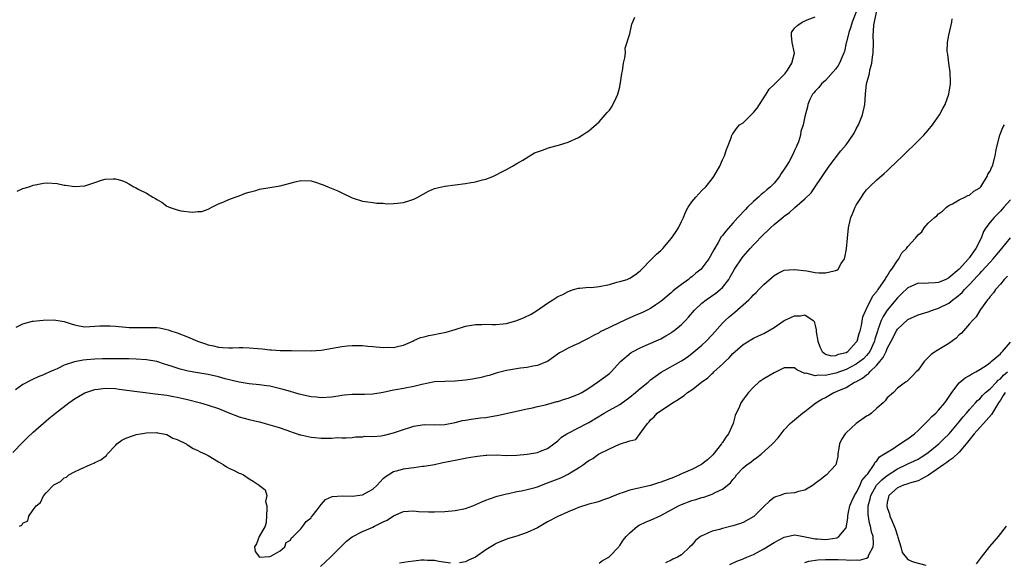
# Model space of a CAD drawing. Units: inches. Extents: x 2571000 to 2574000, y 1536000 to 1539000.
# Drawn here: x 2572512 to 2572704, y 1538758 to 1538863 of the extents above; entities that cross this region are included whole.
import ezdxf

# ---------------------------------------------------------------- set-up
doc = ezdxf.new("R2010")
doc.units = ezdxf.units.IN
doc.header["$MEASUREMENT"] = 0
doc.layers.add('LD25711536_2ft', color=83, linetype='Continuous')

msp = doc.modelspace()

# ---------------------------------------------------------------- linework, layer by layer
at = {"layer": 'LD25711536_2ft'}
for points, elevation in [([(2572511, 1538779.35), (2572513, 1538781.34), (2572513.81, 1538782.19), (2572515, 1538783.31), (2572518.04, 1538785.96), (2572519, 1538786.72), (2572519.32, 1538787), (2572521.9, 1538789), (2572522.54, 1538789.46), (2572523, 1538789.75), (2572523.77, 1538790.23), (2572525, 1538790.92), (2572525.21, 1538791), (2572527, 1538791.58), (2572527.65, 1538791.65), (2572529, 1538791.83), (2572531, 1538791.76), (2572531.68, 1538791.68), (2572535.19, 1538791.19), (2572539.3, 1538790.7), (2572541, 1538790.46), (2572542.26, 1538790.26), (2572543, 1538790.12), (2572544.16, 1538789.84), (2572545, 1538789.66), (2572547.52, 1538789), (2572549, 1538788.56), (2572551, 1538787.87), (2572553, 1538787.03), (2572555, 1538786.29), (2572555.98, 1538786.02), (2572557, 1538785.79), (2572558.65, 1538785.35), (2572559, 1538785.28), (2572560.06, 1538785), (2572562.33, 1538784.33), (2572563, 1538784.12), (2572565, 1538783.44), (2572565.32, 1538783.32), (2572566.29, 1538783), (2572566.81, 1538782.81), (2572567, 1538782.75), (2572567.3, 1538782.7), (2572569, 1538782.3), (2572569.74, 1538782.26), (2572571, 1538782.15), (2572571.87, 1538782.13), (2572573, 1538782.16), (2572574.23, 1538782.23), (2572575, 1538782.19), (2572575.81, 1538782.19), (2572577, 1538782.28), (2572577.62, 1538782.38), (2572579, 1538782.39), (2572579.49, 1538782.51), (2572581, 1538782.48), (2572582.61, 1538782.61), (2572583.26, 1538782.74), (2572585, 1538783.15), (2572585.24, 1538783.24), (2572587, 1538783.8), (2572588.22, 1538784.22), (2572589, 1538784.44), (2572591, 1538784.76), (2572593, 1538784.74), (2572595, 1538784.76), (2572597, 1538785.15), (2572598.46, 1538785.54), (2572599, 1538785.65), (2572600.16, 1538785.84), (2572601.94, 1538786.06), (2572603, 1538786.16), (2572605.43, 1538786.57), (2572611, 1538787.84), (2572612.03, 1538788.03), (2572613, 1538788.27), (2572614.6, 1538788.6), (2572616.77, 1538789.23), (2572617, 1538789.27), (2572618.3, 1538789.7), (2572619, 1538789.91), (2572619.8, 1538790.2), (2572621, 1538790.68), (2572621.66, 1538791), (2572623, 1538791.86), (2572624.71, 1538793), (2572627, 1538794.73), (2572627.33, 1538795), (2572629.17, 1538797), (2572631.21, 1538798.79), (2572631.59, 1538799), (2572633, 1538799.68), (2572634.18, 1538800.18), (2572637, 1538801.46), (2572638, 1538802), (2572639, 1538802.61), (2572639.23, 1538802.77), (2572639.55, 1538803), (2572641, 1538804.21), (2572641.78, 1538805), (2572642.37, 1538805.63), (2572643.54, 1538807), (2572645, 1538808.36), (2572645.81, 1538809), (2572647.7, 1538810.3), (2572648.56, 1538811), (2572649, 1538811.43), (2572650.21, 1538813), (2572650.51, 1538813.49), (2572651, 1538814.42), (2572651.33, 1538815), (2572652.8, 1538817.2), (2572653, 1538817.44), (2572654.38, 1538819), (2572655, 1538819.68), (2572657, 1538821.76), (2572657.67, 1538822.33), (2572658.33, 1538823), (2572659, 1538823.64), (2572660.85, 1538825.15), (2572661, 1538825.3), (2572662.04, 1538825.96), (2572663, 1538826.91), (2572663.05, 1538826.95), (2572665, 1538828.66), (2572666.2, 1538829.8), (2572666.97, 1538831), (2572668.34, 1538833), (2572668.63, 1538833.37), (2572669.72, 1538835), (2572672.01, 1538837.99), (2572673, 1538839.17), (2572674.3, 1538841), (2572674.57, 1538841.43), (2572675, 1538842.27), (2572675.41, 1538843), (2572676.22, 1538845), (2572676.65, 1538847), (2572676.79, 1538849), (2572677.01, 1538851.01), (2572677.58, 1538853), (2572677.66, 1538853.66), (2572678.05, 1538855), (2572678.16, 1538856.16), (2572678.29, 1538857), (2572678.33, 1538859), (2572678.28, 1538860.28), (2572678.42, 1538862.42), (2572678.91, 1538864.91)], 7428), ([(2572674.98, 1538865), (2572674.21, 1538863), (2572673.94, 1538862.06), (2572673.53, 1538861), (2572673.08, 1538859.08), (2572673.06, 1538858.94), (2572672.7, 1538857.3), (2572672.6, 1538857), (2572672.26, 1538856.26), (2572671.74, 1538855), (2572671.46, 1538854.54), (2572671, 1538853.9), (2572669, 1538851.66), (2572668.23, 1538851), (2572667.74, 1538850.26), (2572667, 1538849.59), (2572666.75, 1538849.25), (2572666.5, 1538849), (2572665.96, 1538847.96), (2572665.57, 1538847), (2572665.48, 1538846.52), (2572665, 1538844.63), (2572664.65, 1538843), (2572664.24, 1538841.76), (2572664.12, 1538841), (2572663.73, 1538839.73), (2572663.46, 1538839), (2572663.3, 1538838.7), (2572663, 1538838.02), (2572662.52, 1538837), (2572661.93, 1538835.93), (2572661.39, 1538835), (2572661.23, 1538834.77), (2572661, 1538834.38), (2572660.41, 1538833.59), (2572660.06, 1538833), (2572659, 1538831.7), (2572658.33, 1538831), (2572657.59, 1538830.41), (2572657, 1538829.85), (2572656.5, 1538829.5), (2572655.98, 1538829), (2572655, 1538828.14), (2572653.87, 1538827), (2572653.43, 1538826.57), (2572653, 1538826.09), (2572652.46, 1538825.54), (2572651.99, 1538825), (2572651, 1538823.94), (2572649.61, 1538822.39), (2572649, 1538821.53), (2572648.76, 1538821.24), (2572648.15, 1538820.15), (2572647.28, 1538818.72), (2572647, 1538818.16), (2572646.56, 1538817.44), (2572646.31, 1538817), (2572645, 1538815.17), (2572644.84, 1538815), (2572643.81, 1538814.19), (2572643, 1538813.5), (2572642.7, 1538813.3), (2572642.37, 1538813), (2572641, 1538812), (2572639.75, 1538811), (2572639.32, 1538810.68), (2572639, 1538810.39), (2572638.24, 1538809.76), (2572637.38, 1538809), (2572637, 1538808.68), (2572636.02, 1538808.02), (2572635, 1538807.3), (2572633.46, 1538806.54), (2572632.04, 1538805.96), (2572631, 1538805.51), (2572629, 1538804.59), (2572627, 1538803.65), (2572625.23, 1538802.77), (2572625, 1538802.62), (2572623.91, 1538802.09), (2572623, 1538801.54), (2572622.62, 1538801.38), (2572621.85, 1538801), (2572621, 1538800.53), (2572620.12, 1538800.12), (2572619, 1538799.63), (2572617.84, 1538799), (2572617.31, 1538798.69), (2572615, 1538797.05), (2572614.9, 1538797), (2572613, 1538796.26), (2572612.14, 1538796.14), (2572611, 1538795.89), (2572609.73, 1538795.73), (2572607, 1538795.29), (2572605.19, 1538794.81), (2572603.66, 1538794.34), (2572603, 1538794.17), (2572602.06, 1538793.94), (2572600.37, 1538793.63), (2572599, 1538793.41), (2572597, 1538793.22), (2572595, 1538793.17), (2572593, 1538793.05), (2572590.57, 1538792.57), (2572589, 1538792.2), (2572587, 1538791.81), (2572585.5, 1538791.5), (2572585, 1538791.43), (2572583, 1538791), (2572581, 1538790.66), (2572579.4, 1538790.6), (2572579, 1538790.63), (2572577, 1538790.63), (2572575.5, 1538790.5), (2572575, 1538790.42), (2572574.27, 1538790.27), (2572573, 1538790.07), (2572571, 1538789.94), (2572570.09, 1538790.09), (2572569, 1538790.16), (2572567.54, 1538790.46), (2572567, 1538790.61), (2572566.71, 1538790.71), (2572565.65, 1538791), (2572565.15, 1538791.15), (2572565, 1538791.18), (2572563.61, 1538791.61), (2572562, 1538792), (2572561, 1538792.22), (2572560.32, 1538792.32), (2572559, 1538792.48), (2572557, 1538792.68), (2572555, 1538793.01), (2572552.32, 1538793.68), (2572551, 1538794.07), (2572549, 1538794.53), (2572547, 1538794.82), (2572545.13, 1538795.13), (2572543.56, 1538795.56), (2572542.03, 1538796.03), (2572541, 1538796.41), (2572540.53, 1538796.53), (2572539, 1538797.01), (2572537, 1538797.36), (2572535, 1538797.5), (2572533.55, 1538797.55), (2572530.44, 1538797.56), (2572529, 1538797.52), (2572528.47, 1538797.53), (2572527, 1538797.48), (2572525.35, 1538797.35), (2572524.68, 1538797.32), (2572523, 1538796.97), (2572521, 1538796.3), (2572519.63, 1538795.63), (2572519, 1538795.36), (2572518.24, 1538795), (2572517.36, 1538794.64), (2572517, 1538794.45), (2572515.96, 1538794.04), (2572515, 1538793.59), (2572514.59, 1538793.41), (2572513, 1538792.55), (2572511.52, 1538791.52)], 7430), ([(2572511.7, 1538803.7), (2572513, 1538804.38), (2572514.85, 1538804.85), (2572515, 1538804.9), (2572516.93, 1538805.07), (2572519, 1538805.14), (2572521, 1538804.83), (2572522.34, 1538804.34), (2572523, 1538804.16), (2572523.94, 1538803.94), (2572525, 1538803.79), (2572527, 1538803.87), (2572527.95, 1538803.95), (2572529, 1538803.99), (2572529.95, 1538803.95), (2572531, 1538803.88), (2572533, 1538803.7), (2572533.67, 1538803.67), (2572535, 1538803.63), (2572537.66, 1538803.66), (2572539, 1538803.61), (2572539.55, 1538803.55), (2572541, 1538803.26), (2572541.2, 1538803.2), (2572541.77, 1538803), (2572543, 1538802.61), (2572545, 1538801.84), (2572546.96, 1538801), (2572548.46, 1538800.46), (2572549, 1538800.28), (2572550.05, 1538800.05), (2572551, 1538799.8), (2572551.78, 1538799.78), (2572553, 1538799.7), (2572553.72, 1538799.72), (2572555, 1538799.77), (2572555.74, 1538799.74), (2572557, 1538799.72), (2572559.49, 1538799.49), (2572561, 1538799.31), (2572561.31, 1538799.31), (2572563, 1538799.19), (2572563.2, 1538799.2), (2572565, 1538799.16), (2572565.18, 1538799.18), (2572569, 1538799.08), (2572571, 1538799.26), (2572575, 1538799.96), (2572576.06, 1538800.06), (2572577, 1538800.17), (2572578.15, 1538800.15), (2572579, 1538800.16), (2572580.04, 1538800.04), (2572581, 1538799.97), (2572583, 1538799.75), (2572583.79, 1538799.79), (2572585, 1538799.74), (2572586.04, 1538800.04), (2572587, 1538800.18), (2572588.78, 1538801), (2572589, 1538801.11), (2572590.31, 1538801.69), (2572591, 1538801.83), (2572591.9, 1538802.1), (2572593, 1538802.25), (2572593.61, 1538802.39), (2572595.26, 1538802.74), (2572597, 1538803.26), (2572599, 1538803.88), (2572601, 1538804.25), (2572602.23, 1538804.23), (2572603, 1538804.27), (2572604.2, 1538804.2), (2572605, 1538804.24), (2572606.36, 1538804.36), (2572607, 1538804.44), (2572609, 1538804.99), (2572610.41, 1538805.59), (2572611.77, 1538806.23), (2572613.03, 1538807), (2572615, 1538808.38), (2572616.01, 1538809), (2572616.59, 1538809.41), (2572617, 1538809.65), (2572617.92, 1538810.08), (2572619, 1538810.61), (2572620.05, 1538811), (2572621, 1538811.29), (2572621.26, 1538811.26), (2572623, 1538811.47), (2572623.44, 1538811.44), (2572625, 1538811.59), (2572627, 1538811.97), (2572628.43, 1538812.43), (2572629, 1538812.56), (2572630.46, 1538813), (2572631, 1538813.23), (2572632.09, 1538813.91), (2572633, 1538814.67), (2572633.15, 1538814.85), (2572635.24, 1538817), (2572636.13, 1538817.87), (2572637, 1538818.59), (2572637.39, 1538819), (2572639.09, 1538821), (2572639.88, 1538822.12), (2572640.41, 1538823), (2572641, 1538824.26), (2572641.38, 1538825), (2572641.84, 1538826.16), (2572642.31, 1538827), (2572643, 1538828.08), (2572643.78, 1538829), (2572645, 1538830.26), (2572645.74, 1538831), (2572647, 1538832.56), (2572647.32, 1538833), (2572648.47, 1538835), (2572649, 1538836.24), (2572649.37, 1538837), (2572649.77, 1538838.23), (2572650.11, 1538839), (2572650.72, 1538840.72), (2572650.8, 1538841), (2572650.87, 1538841.13), (2572651, 1538841.28), (2572651.71, 1538842.29), (2572652.3, 1538843), (2572653, 1538843.42), (2572654.54, 1538845), (2572655, 1538845.4), (2572655.75, 1538846.25), (2572656.15, 1538847), (2572657.5, 1538849), (2572658.07, 1538849.93), (2572659.07, 1538850.93), (2572661, 1538852.8), (2572661.2, 1538853), (2572661.65, 1538853.65), (2572662.46, 1538855), (2572662.98, 1538856.98), (2572662.5, 1538859), (2572662.4, 1538860.4), (2572662.38, 1538861), (2572663, 1538861.8), (2572663.63, 1538862.37), (2572664.46, 1538863), (2572665.43, 1538863.43), (2572667, 1538863.99)], 7432), ([(2572511.89, 1538830.11), (2572513, 1538830.64), (2572514.21, 1538831), (2572515, 1538831.28), (2572515.39, 1538831.39), (2572517, 1538831.69), (2572517.76, 1538831.76), (2572519.63, 1538831.63), (2572521, 1538831.31), (2572521.29, 1538831.28), (2572523, 1538831.03), (2572525, 1538831.2), (2572527, 1538831.82), (2572528.25, 1538832.25), (2572529, 1538832.48), (2572530.54, 1538832.54), (2572531, 1538832.53), (2572532.21, 1538832.21), (2572533, 1538831.86), (2572533.57, 1538831.57), (2572534.53, 1538831), (2572534.85, 1538830.85), (2572535.51, 1538830.49), (2572537, 1538829.74), (2572538.23, 1538829), (2572538.74, 1538828.74), (2572539, 1538828.53), (2572540.01, 1538828.01), (2572541, 1538827.19), (2572541.14, 1538827.14), (2572541.4, 1538827), (2572543, 1538826.48), (2572543.71, 1538826.29), (2572545.94, 1538826.06), (2572547, 1538826.17), (2572547.79, 1538826.21), (2572549, 1538826.66), (2572549.26, 1538826.74), (2572549.74, 1538827), (2572551, 1538827.65), (2572552.04, 1538828.04), (2572553, 1538828.49), (2572554.26, 1538829), (2572554.83, 1538829.17), (2572555, 1538829.2), (2572556.26, 1538829.74), (2572557, 1538829.96), (2572558.29, 1538830.29), (2572559, 1538830.5), (2572561, 1538830.85), (2572563, 1538831.18), (2572565.94, 1538831.94), (2572567, 1538832.19), (2572569, 1538832.15), (2572569.86, 1538831.86), (2572571, 1538831.52), (2572571.38, 1538831.38), (2572572.26, 1538831), (2572574.22, 1538830.22), (2572575, 1538829.8), (2572577, 1538828.84), (2572579, 1538828.21), (2572580.03, 1538828.03), (2572581, 1538827.96), (2572581.81, 1538827.81), (2572583, 1538827.78), (2572583.7, 1538827.7), (2572585, 1538827.74), (2572585.8, 1538827.8), (2572587, 1538827.93), (2572588.39, 1538828.39), (2572589, 1538828.57), (2572589.76, 1538829), (2572591.85, 1538830.15), (2572593, 1538830.64), (2572593.27, 1538830.73), (2572595, 1538831.13), (2572597, 1538831.35), (2572599, 1538831.62), (2572599.77, 1538831.76), (2572601, 1538831.95), (2572602.31, 1538832.31), (2572603, 1538832.45), (2572604.32, 1538833), (2572605, 1538833.31), (2572606.1, 1538833.9), (2572607, 1538834.36), (2572608.17, 1538835), (2572609, 1538835.48), (2572610.19, 1538836.19), (2572612.43, 1538837.57), (2572613, 1538837.79), (2572614.19, 1538838.19), (2572615, 1538838.52), (2572615.36, 1538838.64), (2572617.1, 1538839.1), (2572619, 1538839.69), (2572621, 1538840.56), (2572621.7, 1538841), (2572622.48, 1538841.52), (2572623, 1538841.85), (2572625, 1538843.58), (2572626.2, 1538845), (2572626.57, 1538845.43), (2572627, 1538845.86), (2572627.46, 1538846.54), (2572628.3, 1538848.3), (2572628.66, 1538849), (2572629, 1538850.38), (2572629.12, 1538851), (2572629.17, 1538851.17), (2572629.39, 1538853), (2572629.55, 1538853.55), (2572629.76, 1538855), (2572630.02, 1538856.02), (2572630.1, 1538857), (2572630.09, 1538857.91), (2572631, 1538860.7), (2572631.39, 1538862.61), (2572631.95, 1538863.95)], 7434), ([(2572512.33, 1538765), (2572512.76, 1538765.24), (2572513, 1538765.61), (2572513.95, 1538766.05), (2572514.15, 1538767), (2572515, 1538768.21), (2572515.58, 1538769), (2572516.4, 1538769.6), (2572517, 1538770.94), (2572517.04, 1538770.96), (2572517.05, 1538771), (2572517.54, 1538771.54), (2572519, 1538773.08), (2572520.29, 1538773.71), (2572521, 1538774.4), (2572521.44, 1538774.56), (2572521.93, 1538775), (2572523, 1538775.56), (2572524.1, 1538776.1), (2572526.15, 1538777), (2572526.75, 1538777.25), (2572527, 1538777.39), (2572528.11, 1538777.89), (2572529, 1538778.59), (2572529.24, 1538778.76), (2572529.4, 1538779), (2572531, 1538780.69), (2572531.28, 1538781), (2572532.24, 1538781.76), (2572533, 1538782.14), (2572534.71, 1538782.71), (2572535, 1538782.82), (2572535.82, 1538783), (2572537, 1538783.14), (2572539, 1538783.22), (2572539.18, 1538783.18), (2572540.3, 1538783), (2572541, 1538782.82), (2572542.16, 1538782.16), (2572543, 1538781.89), (2572544.71, 1538781), (2572544.87, 1538780.87), (2572545, 1538780.83), (2572546.1, 1538780.1), (2572547, 1538779.71), (2572547.46, 1538779.46), (2572548.48, 1538779), (2572549, 1538778.75), (2572551, 1538777.54), (2572551.93, 1538777), (2572552.58, 1538776.58), (2572553, 1538776.33), (2572553.91, 1538775.91), (2572555, 1538775.34), (2572555.26, 1538775.26), (2572555.84, 1538775), (2572557, 1538774.21), (2572557.78, 1538773.78), (2572558.95, 1538773), (2572559, 1538772.94), (2572560.07, 1538772.07), (2572560.38, 1538771), (2572560.15, 1538769.85), (2572560.39, 1538769), (2572560.44, 1538768.45), (2572560.28, 1538765.72), (2572560.08, 1538765), (2572558.9, 1538763), (2572558.41, 1538761.59), (2572557.99, 1538761), (2572558.13, 1538760.13), (2572559.01, 1538759.01), (2572561, 1538759.11), (2572561.17, 1538759.17), (2572563, 1538760.26), (2572563.89, 1538761), (2572564.16, 1538761.84), (2572565, 1538762.33), (2572565.22, 1538762.78), (2572565.53, 1538763), (2572567, 1538764.52), (2572567.41, 1538765), (2572568.05, 1538765.95), (2572569, 1538766.67), (2572569.12, 1538766.88), (2572569.24, 1538767), (2572570.18, 1538768.18), (2572570.78, 1538769), (2572571, 1538769.22), (2572571.81, 1538770.19), (2572573, 1538770.7), (2572573.19, 1538770.81), (2572575.05, 1538770.95), (2572577, 1538770.84), (2572579, 1538771.11), (2572581, 1538772.23), (2572581.87, 1538773), (2572583, 1538774.27), (2572583.38, 1538774.62), (2572585, 1538775.67), (2572585.88, 1538775.88), (2572587, 1538776.19), (2572588.38, 1538776.38), (2572589, 1538776.44), (2572590.67, 1538776.67), (2572591, 1538776.7), (2572593, 1538777.04), (2572594.62, 1538777.38), (2572595, 1538777.44), (2572596.3, 1538777.7), (2572597, 1538777.86), (2572599.64, 1538778.36), (2572601.37, 1538778.63), (2572603, 1538778.83), (2572603.16, 1538778.84), (2572605, 1538778.88), (2572607, 1538778.79), (2572609, 1538778.82), (2572611, 1538779), (2572613, 1538779.36), (2572613.63, 1538779.63), (2572615, 1538780.14), (2572616.19, 1538781), (2572617, 1538781.64), (2572617.67, 1538782.33), (2572618.74, 1538783), (2572621, 1538784.14), (2572622.59, 1538785), (2572623, 1538785.2), (2572625.98, 1538787), (2572627, 1538787.55), (2572629, 1538788.69), (2572631, 1538790.13), (2572632.07, 1538791), (2572633, 1538791.79), (2572634.51, 1538793), (2572634.76, 1538793.24), (2572635, 1538793.45), (2572635.87, 1538794.13), (2572637.06, 1538794.94), (2572641, 1538797.16), (2572642.1, 1538797.9), (2572643, 1538798.56), (2572645, 1538800.23), (2572645.82, 1538801), (2572647, 1538802.24), (2572649, 1538804.46), (2572649.53, 1538805), (2572650.3, 1538805.7), (2572651.39, 1538806.61), (2572654.12, 1538809), (2572654.55, 1538809.45), (2572655, 1538810), (2572655.54, 1538810.46), (2572656.08, 1538811), (2572657, 1538812.01), (2572659, 1538813.74), (2572659.78, 1538814.22), (2572661, 1538814.75), (2572662.9, 1538814.9), (2572663, 1538814.93), (2572665.38, 1538814.62), (2572667, 1538814.35), (2572667.73, 1538814.27), (2572669, 1538814.24), (2572670.68, 1538814.68), (2572671, 1538814.69), (2572671.24, 1538814.76), (2572671.47, 1538815), (2572672.06, 1538816.06), (2572672.71, 1538817), (2572672.78, 1538817.22), (2572673.08, 1538818.92), (2572673.26, 1538821), (2572673.46, 1538823), (2572673.95, 1538825), (2572674.27, 1538825.73), (2572674.78, 1538827), (2572675, 1538827.44), (2572675.99, 1538829), (2572676.4, 1538829.6), (2572677, 1538830.4), (2572677.57, 1538831), (2572679, 1538832.35), (2572680.42, 1538833.58), (2572681, 1538834.11), (2572681.48, 1538834.52), (2572684.05, 1538837), (2572685, 1538837.95), (2572686.12, 1538839), (2572688.13, 1538841), (2572689, 1538842.01), (2572689.82, 1538843), (2572691.19, 1538845), (2572691.81, 1538846.19), (2572692.25, 1538847), (2572692.97, 1538849), (2572693.28, 1538851), (2572693.29, 1538851.29), (2572693.24, 1538853.24), (2572693, 1538855.01), (2572692.79, 1538856.79), (2572692.74, 1538857), (2572692.69, 1538857.31), (2572692.71, 1538859), (2572693, 1538860.47), (2572693.57, 1538863), (2572693.63, 1538863.63)], 7426), ([(2572570.84, 1538757.16), (2572572.76, 1538759), (2572574.8, 1538761), (2572575, 1538761.22), (2572575.91, 1538762.09), (2572577.02, 1538762.98), (2572579, 1538764.01), (2572581, 1538764.83), (2572581.37, 1538765), (2572583, 1538765.84), (2572583.78, 1538766.22), (2572585, 1538767.06), (2572587, 1538767.88), (2572587.93, 1538767.93), (2572589, 1538768.01), (2572589.91, 1538767.91), (2572591.83, 1538767.83), (2572593, 1538767.83), (2572595, 1538767.91), (2572597, 1538768.07), (2572599, 1538768.48), (2572600.44, 1538769), (2572602.23, 1538769.77), (2572603, 1538770.07), (2572603.68, 1538770.32), (2572605.17, 1538770.83), (2572607, 1538771.34), (2572607.4, 1538771.4), (2572609, 1538771.77), (2572609.9, 1538771.9), (2572611, 1538772.15), (2572612.54, 1538772.54), (2572613, 1538772.68), (2572613.8, 1538773), (2572615, 1538773.42), (2572617.56, 1538774.44), (2572619, 1538775.13), (2572619.37, 1538775.37), (2572621, 1538776.35), (2572621.94, 1538777), (2572622.55, 1538777.45), (2572623, 1538777.81), (2572623.79, 1538778.21), (2572624.89, 1538779), (2572625.16, 1538779.16), (2572627, 1538780.04), (2572628.94, 1538780.94), (2572631, 1538781.59), (2572632.13, 1538781.87), (2572633, 1538783.03), (2572634.39, 1538785), (2572634.71, 1538785.29), (2572635, 1538785.7), (2572635.7, 1538786.3), (2572636.27, 1538787), (2572638.48, 1538788.48), (2572639, 1538788.79), (2572639.27, 1538789), (2572640.37, 1538789.63), (2572641, 1538790.13), (2572641.55, 1538790.45), (2572642.17, 1538791), (2572643, 1538791.54), (2572644.92, 1538793), (2572646.12, 1538793.88), (2572647, 1538794.71), (2572647.16, 1538794.84), (2572647.33, 1538795), (2572649, 1538796.51), (2572649.48, 1538797), (2572650.27, 1538797.73), (2572651, 1538798.56), (2572651.47, 1538799), (2572653, 1538800.36), (2572654.66, 1538801.34), (2572655, 1538801.59), (2572656.01, 1538801.99), (2572657, 1538802.5), (2572659, 1538803.67), (2572661, 1538804.97), (2572663, 1538805.89), (2572664.12, 1538805.88), (2572665, 1538806.1), (2572666.62, 1538805), (2572666.83, 1538804.83), (2572667, 1538804.04), (2572667.21, 1538803.21), (2572667.18, 1538803), (2572667.19, 1538802.81), (2572667.51, 1538801), (2572667.91, 1538799.91), (2572668.36, 1538799), (2572669, 1538798.47), (2572670.13, 1538798.13), (2572671, 1538798.17), (2572671.57, 1538798.43), (2572673, 1538798.79), (2572673.34, 1538799), (2572675, 1538800.76), (2572675.15, 1538801), (2572675.54, 1538802.46), (2572675.72, 1538803), (2572676, 1538804), (2572676.27, 1538805.73), (2572676.87, 1538807), (2572677, 1538807.24), (2572678.22, 1538809.78), (2572679, 1538810.65), (2572679.13, 1538810.87), (2572679.25, 1538811), (2572679.85, 1538811.85), (2572680.61, 1538813), (2572680.72, 1538813.28), (2572681, 1538813.62), (2572681.49, 1538814.51), (2572681.93, 1538815), (2572683, 1538816.69), (2572683.29, 1538817), (2572683.88, 1538818.12), (2572684.75, 1538819), (2572685, 1538819.39), (2572686.51, 1538821), (2572687, 1538821.63), (2572687.75, 1538822.25), (2572688.22, 1538823), (2572689, 1538823.92), (2572690.18, 1538825), (2572690.64, 1538825.36), (2572691, 1538825.76), (2572691.76, 1538826.24), (2572692.51, 1538827), (2572693, 1538827.35), (2572693.67, 1538827.67), (2572695, 1538828.48), (2572696.11, 1538829), (2572696.69, 1538829.31), (2572697, 1538829.36), (2572697.86, 1538830.14), (2572699, 1538830.77), (2572699.19, 1538831), (2572699.61, 1538831.61), (2572700.45, 1538833), (2572700.59, 1538833.41), (2572701, 1538834.03), (2572701.28, 1538834.72), (2572701.45, 1538835), (2572701.99, 1538837), (2572702.2, 1538838.2), (2572702.36, 1538839), (2572702.88, 1538841), (2572703.5, 1538842.5), (2572703.79, 1538843)], 7424), ([(2572705, 1538828.44), (2572703.71, 1538827), (2572703.36, 1538826.64), (2572703, 1538826.24), (2572701.77, 1538825), (2572701, 1538824.13), (2572700.2, 1538823), (2572699.73, 1538822.27), (2572699.26, 1538821), (2572698.25, 1538819), (2572697.72, 1538818.28), (2572697, 1538817.23), (2572696.89, 1538817.11), (2572696.82, 1538817), (2572695, 1538814.96), (2572693, 1538813.26), (2572692.43, 1538813), (2572691, 1538812.41), (2572690.34, 1538812.34), (2572689, 1538812.28), (2572688.21, 1538812.21), (2572687, 1538812.24), (2572685.6, 1538811.6), (2572685, 1538811.36), (2572683.81, 1538810.19), (2572683, 1538809.43), (2572681, 1538807.02), (2572680.21, 1538805.79), (2572679.86, 1538805), (2572679.21, 1538803.21), (2572679.09, 1538802.91), (2572678.63, 1538801.37), (2572678.53, 1538801), (2572677.64, 1538799), (2572677, 1538798.18), (2572676.42, 1538797.58), (2572675.71, 1538797), (2572675, 1538796.51), (2572673, 1538795.49), (2572671, 1538794.74), (2572669.54, 1538794.46), (2572669, 1538794.31), (2572667.64, 1538794.36), (2572667, 1538794.24), (2572665.26, 1538794.74), (2572665, 1538794.73), (2572664.28, 1538795), (2572663.41, 1538795.41), (2572663, 1538795.78), (2572661, 1538795.77), (2572659, 1538794.83), (2572657, 1538793.64), (2572656.61, 1538793.39), (2572656.08, 1538793), (2572655, 1538792.04), (2572654.05, 1538791), (2572653, 1538789.64), (2572652.73, 1538789.27), (2572652.57, 1538789), (2572652.29, 1538788.29), (2572651.48, 1538786.52), (2572651.06, 1538785), (2572650.15, 1538783), (2572649.66, 1538782.34), (2572649, 1538781.29), (2572648.87, 1538781.13), (2572648.81, 1538781), (2572647.11, 1538778.89), (2572646.06, 1538777.94), (2572645, 1538777.07), (2572644.88, 1538777), (2572643, 1538776.05), (2572641, 1538775.18), (2572640.62, 1538775), (2572639.48, 1538774.52), (2572637, 1538773.56), (2572636.56, 1538773.44), (2572635, 1538772.94), (2572631, 1538772), (2572629.48, 1538771.48), (2572629, 1538771.36), (2572627.31, 1538770.69), (2572627, 1538770.51), (2572625.84, 1538770.16), (2572625, 1538769.8), (2572624.37, 1538769.63), (2572623, 1538769.3), (2572622.78, 1538769.22), (2572621, 1538768.66), (2572620.43, 1538768.43), (2572619, 1538767.82), (2572617, 1538766.91), (2572615, 1538765.87), (2572613, 1538764.73), (2572611, 1538763.77), (2572609, 1538763.1), (2572607.38, 1538762.63), (2572605.92, 1538762.08), (2572605, 1538761.63), (2572604.57, 1538761.43), (2572603, 1538760.4), (2572601, 1538759.02), (2572599.6, 1538758.4), (2572599, 1538758.07), (2572597.89, 1538757.89)], 7422), ([(2572625, 1538757.86), (2572625.65, 1538758.35), (2572626.88, 1538759), (2572627, 1538759.11), (2572628.81, 1538761), (2572628.88, 1538761.12), (2572629, 1538761.26), (2572629.68, 1538762.32), (2572630.29, 1538763), (2572631, 1538763.75), (2572632.47, 1538765), (2572632.79, 1538765.21), (2572634.14, 1538765.86), (2572635, 1538766.19), (2572637, 1538767.12), (2572640.43, 1538769), (2572641, 1538769.26), (2572643, 1538769.99), (2572643.8, 1538770.2), (2572645, 1538770.59), (2572645.34, 1538770.66), (2572647, 1538771.23), (2572647.56, 1538771.56), (2572649, 1538772.22), (2572650.57, 1538773.43), (2572651, 1538774.12), (2572651.42, 1538774.58), (2572651.71, 1538775), (2572653, 1538776.36), (2572653.76, 1538777), (2572654.51, 1538777.49), (2572655, 1538777.9), (2572655.64, 1538778.36), (2572656.48, 1538779), (2572658.74, 1538781), (2572659.78, 1538782.22), (2572661, 1538783.73), (2572662.16, 1538785), (2572662.61, 1538785.39), (2572663, 1538785.69), (2572664.57, 1538787), (2572665, 1538787.29), (2572667.1, 1538789), (2572668.31, 1538789.69), (2572669, 1538790.05), (2572670.62, 1538791), (2572671, 1538791.13), (2572671.25, 1538791.25), (2572673, 1538791.97), (2572674.65, 1538793), (2572674.9, 1538793.1), (2572676.21, 1538793.79), (2572677, 1538794.45), (2572677.34, 1538794.66), (2572677.6, 1538795), (2572679, 1538796.31), (2572679.59, 1538797), (2572680.21, 1538797.79), (2572680.79, 1538799), (2572681, 1538799.53), (2572681.79, 1538801), (2572682.79, 1538803), (2572683, 1538803.33), (2572685, 1538805.18), (2572687, 1538806.13), (2572689, 1538806.7), (2572689.81, 1538807), (2572691, 1538807.37), (2572693, 1538808.4), (2572693.74, 1538809), (2572694.49, 1538809.51), (2572695.56, 1538810.44), (2572696.03, 1538811), (2572697, 1538811.98), (2572697.93, 1538813), (2572698.45, 1538813.55), (2572699, 1538814.16), (2572699.43, 1538814.57), (2572701, 1538816.34), (2572701.63, 1538817), (2572702.24, 1538817.76), (2572703, 1538818.66), (2572703.32, 1538819), (2572705, 1538821.04)], 7420), ([(2572704.41, 1538813.59), (2572703.75, 1538813), (2572703, 1538812.09), (2572702.04, 1538811), (2572701.65, 1538810.35), (2572701, 1538809.65), (2572700.75, 1538809.25), (2572700.49, 1538809), (2572699.16, 1538807.16), (2572699, 1538806.92), (2572698.29, 1538805.71), (2572697.58, 1538805), (2572697, 1538804.32), (2572695.43, 1538802.57), (2572695, 1538802.19), (2572694.41, 1538801.59), (2572693, 1538800.53), (2572690.41, 1538799), (2572689.58, 1538798.42), (2572689, 1538797.8), (2572688.57, 1538797.43), (2572688.21, 1538797), (2572687, 1538795.33), (2572686.63, 1538795), (2572685.84, 1538794.16), (2572685, 1538793.31), (2572684.84, 1538793.16), (2572684.54, 1538793), (2572683, 1538791.85), (2572682.22, 1538791), (2572681, 1538789.95), (2572680.61, 1538789.39), (2572680.23, 1538789), (2572679, 1538787.94), (2572677.97, 1538787), (2572677.43, 1538786.57), (2572677, 1538786.38), (2572675, 1538784.95), (2572673, 1538783.17), (2572672.84, 1538783), (2572672.12, 1538781.88), (2572671.75, 1538781), (2572671.44, 1538779), (2572671.41, 1538778.59), (2572671, 1538776.97), (2572669.22, 1538775), (2572667.95, 1538774.05), (2572667, 1538773.29), (2572666.59, 1538773), (2572665, 1538772.03), (2572663.79, 1538771.79), (2572663, 1538771.54), (2572661.37, 1538771.37), (2572661, 1538771.3), (2572660.18, 1538771), (2572659.3, 1538770.7), (2572659, 1538770.57), (2572658.1, 1538769.9), (2572657, 1538768.85), (2572655.07, 1538766.93), (2572653, 1538765.75), (2572652.46, 1538765.54), (2572651, 1538765.11), (2572649, 1538764.6), (2572648.41, 1538764.41), (2572647, 1538764.03), (2572645.28, 1538763.28), (2572645, 1538763.18), (2572644.7, 1538763), (2572643.75, 1538762.25), (2572643, 1538761.35), (2572642.64, 1538761), (2572641, 1538759.45), (2572640.25, 1538759), (2572639.36, 1538758.64), (2572639, 1538758.44), (2572637.92, 1538757.92)], 7418), ([(2572650.44, 1538757.56), (2572651.77, 1538758.23), (2572653, 1538758.7), (2572653.69, 1538759), (2572655, 1538759.52), (2572657, 1538760.6), (2572659, 1538761.86), (2572661, 1538762.91), (2572663, 1538763.35), (2572664.82, 1538763), (2572665.03, 1538762.97), (2572667, 1538762.56), (2572667.44, 1538762.56), (2572669, 1538762.44), (2572669.51, 1538762.49), (2572671.23, 1538762.77), (2572671.62, 1538763), (2572673, 1538764.73), (2572673.1, 1538765), (2572673.35, 1538766.65), (2572673.34, 1538767), (2572673.42, 1538767.42), (2572673.75, 1538769), (2572674.11, 1538769.89), (2572674.67, 1538771), (2572675, 1538771.51), (2572675.73, 1538773), (2572676.08, 1538773.92), (2572677, 1538774.95), (2572677.22, 1538775.22), (2572678.47, 1538777), (2572678.58, 1538777.42), (2572679, 1538777.75), (2572679.48, 1538778.52), (2572680.36, 1538779), (2572681, 1538779.44), (2572682.07, 1538780.07), (2572683, 1538780.7), (2572683.5, 1538781), (2572684.37, 1538781.63), (2572685, 1538782.02), (2572686.32, 1538783), (2572687, 1538783.61), (2572688.4, 1538785), (2572688.69, 1538785.31), (2572689, 1538785.58), (2572689.68, 1538786.32), (2572690.43, 1538787), (2572691, 1538787.58), (2572692.23, 1538789), (2572692.53, 1538789.47), (2572693.55, 1538791), (2572695, 1538792.88), (2572696.15, 1538793.85), (2572697, 1538794.3), (2572697.41, 1538794.59), (2572698.22, 1538795), (2572699, 1538795.49), (2572700.41, 1538796.41), (2572701, 1538796.83), (2572701.22, 1538797), (2572703, 1538798.53), (2572703.2, 1538798.8), (2572703.43, 1538799), (2572705, 1538800.81)], 7416), ([(2572665, 1538757.94), (2572665.79, 1538758.21), (2572667.54, 1538758.46), (2572669, 1538758.58), (2572670.58, 1538758.58), (2572671, 1538758.57), (2572671.48, 1538758.52), (2572673, 1538758.49), (2572673.58, 1538758.42), (2572675, 1538758.46), (2572675.6, 1538758.4), (2572677, 1538758.78), (2572677.31, 1538759), (2572677.44, 1538759.44), (2572678.28, 1538761), (2572678.35, 1538761.65), (2572678.25, 1538763), (2572677.95, 1538763.95), (2572677.79, 1538765), (2572677.59, 1538765.59), (2572677.3, 1538767.3), (2572677.3, 1538769), (2572677.69, 1538770.31), (2572677.8, 1538771), (2572678.95, 1538773), (2572679.96, 1538774.04), (2572681, 1538774.88), (2572683, 1538776.19), (2572684.78, 1538777), (2572685, 1538777.12), (2572686.3, 1538777.7), (2572687, 1538778.07), (2572687.58, 1538778.42), (2572688.5, 1538779), (2572689, 1538779.36), (2572691.03, 1538781), (2572692.01, 1538781.99), (2572693.05, 1538783), (2572695, 1538785.28), (2572695.75, 1538786.25), (2572696.43, 1538787), (2572697, 1538787.69), (2572698.19, 1538789), (2572698.57, 1538789.43), (2572699, 1538789.79), (2572699.56, 1538790.44), (2572700.12, 1538791), (2572701, 1538791.75), (2572702.24, 1538793), (2572702.6, 1538793.4), (2572703, 1538793.65), (2572703.62, 1538794.38), (2572704.36, 1538795)], 7414), ([(2572703.91, 1538791), (2572703.58, 1538790.42), (2572703, 1538789.51), (2572702.63, 1538789), (2572702.04, 1538788.04), (2572701.29, 1538786.71), (2572699.73, 1538785), (2572699, 1538784.23), (2572697.92, 1538783), (2572696.36, 1538781), (2572695, 1538779.43), (2572693.76, 1538778.24), (2572693, 1538777.72), (2572692.59, 1538777.41), (2572692.01, 1538777), (2572689.03, 1538774.97), (2572687.75, 1538774.25), (2572687, 1538773.85), (2572685.37, 1538773.37), (2572685, 1538773.25), (2572684.83, 1538773.17), (2572684.2, 1538773), (2572683, 1538772.47), (2572681.33, 1538771), (2572681.25, 1538770.75), (2572681, 1538769.62), (2572680.91, 1538769), (2572680.92, 1538768.92), (2572681, 1538768.61), (2572681.42, 1538767.42), (2572681.52, 1538767), (2572681.88, 1538766.12), (2572682.39, 1538765), (2572682.55, 1538764.55), (2572683, 1538763.13), (2572683.08, 1538762.92), (2572683.64, 1538761), (2572683.9, 1538759.9), (2572685, 1538758.53), (2572686.08, 1538758.08), (2572688.52, 1538757.48)], 7412), ([(2572704.14, 1538765), (2572702.55, 1538763), (2572700.91, 1538761.09), (2572699.27, 1538759), (2572698.3, 1538757.7)], 7410), ([(2572596.13, 1538757.87), (2572593.84, 1538758.16), (2572593, 1538758.34), (2572591.65, 1538758.35), (2572591, 1538758.42), (2572590.39, 1538758.39), (2572589, 1538758.26), (2572587.89, 1538758.11), (2572586.17, 1538757.83)], 7422)]:
    msp.add_lwpolyline(points, dxfattribs=dict(at, elevation=elevation))

doc.saveas('drawing.dxf')
